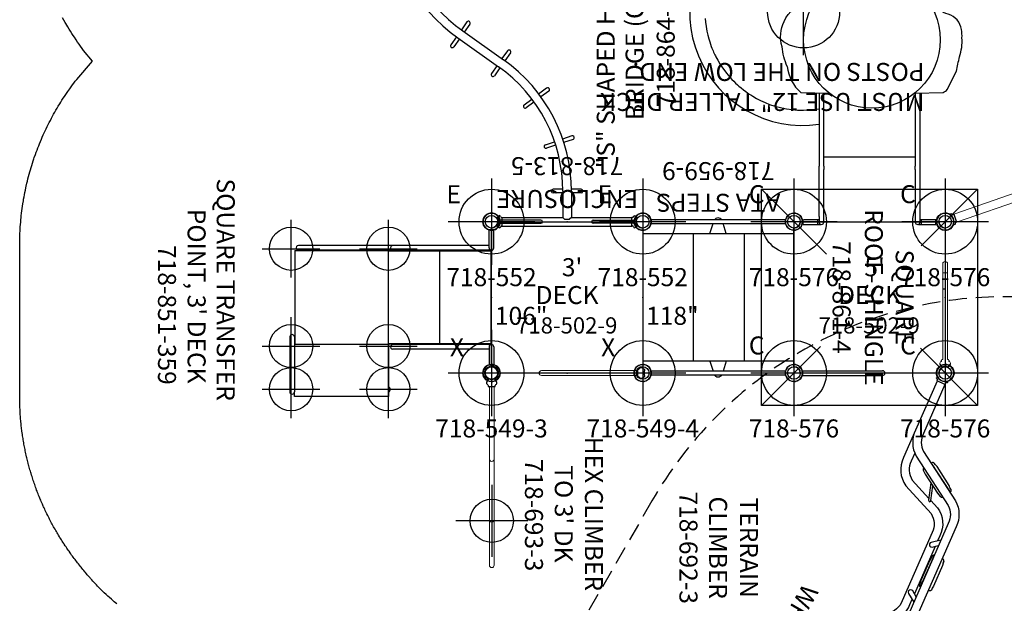
# Model space of a CAD drawing. Extents: x 4505 to 4968, y -4702 to -4127.
# Drawn here: x 4519 to 4792, y -4451 to -4289 of the extents above; entities that cross this region are included whole.
import ezdxf
from ezdxf.enums import TextEntityAlignment as Align

# ---------------------------------------------------------------- set-up
doc = ezdxf.new("R2010")
doc.units = 0
doc.header["$MEASUREMENT"] = 0
doc.linetypes.add('CENTER', pattern=[0.6, 0.375, -0.075, 0.075, -0.075])
doc.linetypes.add('DASHED', pattern=[0.75, 0.5, -0.25])
doc.layers.get('0').update_dxf_attribs({"color": 5, "linetype": 'CONTINUOUS'})
for name, color, linetype in [('2DPOST', 7, 'CONTINUOUS'), ('9_FT_OVERLAP', 1, 'DASHED'), ('FT', 1, 'CONTINUOUS'), ('NODE', 7, 'CONTINUOUS'), ('PARTNO', 7, 'CONTINUOUS'), ('PHASE-1', 6, 'CONTINUOUS'), ('SPECIAL_NOTE', 6, 'CONTINUOUS'), ('TXT', 7, 'CENTER')]:
    doc.layers.add(name, color=color, linetype=linetype)
doc.styles.add('ROMANS', font='ROMANS.SHX', dxfattribs={"height": 5})
doc.styles.add('SIMPLEX', font='simplex.shx')

# ---------------------------------------------------------------- blocks, each defined once
blk = doc.blocks.new('PARTNO')
at = {"layer": 'TXT', "style": 'SIMPLEX'}
blk.add_attdef('PARTNO', text='', height=5, dxfattribs=at).set_placement((0, 0), align=Align.CENTER)
blk = doc.blocks.new('28502900')
for p, q in [((0, -19.25), (0, 19.25)), ((1.75, 21), (40.25, 21)), ((42, 19.25), (42, -19.25)), ((40.25, -21), (1.75, -21))]:
    blk.add_line(p, q)
for centre, start, end in [((0, 21), 270, 0), ((42, 21), 180, 270), ((0, -21), 0, 90), ((42, -21), 90, 180)]:
    blk.add_arc(centre, 1.75, start, end)
at = {"layer": 'NODE'}
for p in [(0, 21), (21, 21), (42, 21), (0, 0), (42, 0), (0, -21), (21, -21), (42, -21)]:
    blk.add_point(p, dxfattribs=at)
at = {"layer": 'PARTNO'}
ref = blk.add_blockref('PARTNO', (20.91, -10.03), dxfattribs=dict(at, xscale=0.9, yscale=0.9, zscale=0.9))
ref.add_attrib('PARTNO', '718-502-9', dxfattribs={"height": 4.5, "style": 'SIMPLEX'}).set_placement((20.91, -10.03), align=Align.CENTER)
at = {"layer": 'TXT', "style": 'SIMPLEX'}
blk.add_text('DECK', height=5, dxfattribs=at).set_placement((21, 0), align=Align.MIDDLE)
at = {"layer": 'TXT', "style": 'SIMPLEX', "flags": 8}
blk.add_attdef('HT', text='', height=5, dxfattribs=at).set_placement((22.4, 7.71), align=Align.MIDDLE)
blk = doc.blocks.new('28692300')
for p, q in [((25, 17.14), (33.1, 22.34)), ((33.1, 22.34), (33.12, 22.3)), ((53.46, 20.29), (59.18, 17.79)), ((25, 17.14), (25.05, 17.08)), ((48.12, 18.26), (61.33, 12.48)), ((95.32, 18.71), (95.32, -3.6)), ((96.64, 18.71), (96.64, -3.6)), ((58.45, 14.55), (58.44, 14.54)), ((58.45, 14.55), (58.44, 14.54)), ((-0.64, -18.71), (-0.64, 3.6)), ((0.68, -18.71), (0.68, 3.6)), ((72.51, -1.44), (68.57, 1.82)), ((92.83, -20.91), (79.18, -14.94))]:
    blk.add_line(p, q)
for points in [[(3.17, 20.91), (16.82, 14.94, 0.23178), (21.75, 14.94), (35.51, 23.85, -0.249231), (42.68, 24.04), (69.27, 12.4, -0.249231), (73.99, 7.01), (76.79, -9.14, 0.23178), (80.13, -12.76), (93.78, -18.73)], [(2.39, 21.57), (2.7, 21.65, -0.051414), (2.78, 21.08), (3.15, 20.92), (2.2, 18.74), (1.83, 18.9, -0.053321), (1.34, 18.57), (1.18, 18.85, -2.964408), (2.39, 21.57)], [(2.22, 18.73), (15.87, 12.76, 0.243912), (23.04, 12.95), (36.8, 21.85, -0.247187), (41.73, 21.86), (68.31, 10.23, -0.247187), (71.65, 6.61), (74.45, -9.54, 0.243912), (79.18, -14.94), (71.56, -11.6)], [(33.1, 22.34), (32.97, 22.51, 0.225147), (32.67, 22.68, 0.051403), (32.37, 22.66), (31.85, 22.33), (31.24, 22.1), (25.99, 18.73), (25.53, 18.28), (25.01, 17.94, 0.051403), (24.87, 17.67, 0.22518), (24.9, 17.33), (25, 17.14)], [(26.34, 15.08), (26.35, 15.07, 0.225026), (26.64, 14.91, 0.051403), (26.95, 14.92), (28.07, 15.48), (33.33, 18.85), (34.31, 19.64, 0.051403), (34.45, 19.92, 0.224708), (34.42, 20.25), (34.4, 20.3)], [(35.42, 17.04), (37.42, 18.85, -0.284363), (45.23, 19.52), (46.63, 18.91)], [(46.44, 19.8), (47.02, 17.11, 1.000106), (48.31, 17.39), (47.93, 19.15)], [(52.83, 20.42), (52.26, 20.67, 0.051403), (51.96, 20.63, 0.225344), (51.69, 20.43), (51.55, 20.15)], [(15.87, 12.76), (23.49, 9.43, 0.284363), (31.29, 10.11), (39.02, 17.08, -0.271175), (44.28, 17.35), (63.27, 9.04, -0.271175), (66.64, 5), (66.76, -5.41, 0.284363), (71.56, -11.6)], [(22.29, 12.55), (24.44, 11.6, 0.270458), (29.7, 11.87), (34.81, 16.48)], [(30.53, 17.06), (35.34, 16.41, 1.099069), (35.43, 17.04), (31.34, 17.58)], [(50.64, 17.63, -0.225344), (50.61, 17.97), (51.57, 17.55), (51.58, 17.55), (51.57, 17.55), (50.61, 17.97), (50.62, 17.97), (50.61, 17.97, 0.225344), (50.64, 17.63, 0.051403), (50.82, 17.38), (51.39, 17.13)], [(59.7, 17.41), (60.27, 17.17, -0.051403), (60.45, 16.92, -0.225344), (60.48, 16.58), (60.37, 16.3)], [(60.45, 16.92, -0.225344), (60.48, 16.58), (60.4, 16.38)], [(58.26, 14.13), (58.83, 13.88, 0.051403), (59.14, 13.91, 0.225344), (59.4, 14.12), (59.41, 14.13)], [(62.11, 12.94), (60.51, 11.99, 1.000106), (61.17, 10.85), (63.6, 12.29)], [(69.05, 2.24), (69.02, 5.02, 0.284363), (64.22, 11.22), (62.82, 11.83)], [(73.72, -5.32, -0.220252), (73.41, -5.21, -0.051403), (73.21, -4.97), (73.11, -4.36), (72.88, -3.76), (71.89, 2.41), (71.92, 3.05), (71.82, 3.66, -0.051403), (71.93, 3.95, -0.142955), (72.08, 4.11)], [(74.64, 4.56), (74.85, 4.58, -0.225344), (75.17, 4.47, -0.051403), (75.37, 4.23), (75.46, 3.62), (75.7, 3.02), (76.69, -3.15), (76.66, -3.79), (76.76, -4.4, -0.051403), (76.65, -4.69, -0.225344), (76.38, -4.89), (76.17, -4.94)], [(72.36, -0.49), (68.97, 2.31, 1.099069), (68.57, 1.82)], [(74.66, -10.37), (72.51, -9.43, -0.270458), (69.14, -5.38), (69.06, 1.42)], [(93.6, -21.56), (93.28, -21.64, -0.051414), (93.2, -21.07), (92.83, -20.91), (93.78, -18.73), (94.16, -18.9, -0.053321), (94.64, -18.56), (94.8, -18.84)]]:
    blk.add_lwpolyline(points, format="xyb")
for points in [[(52.26, 20.67), (52.83, 20.42), (53.46, 20.29), (59.18, 17.79), (59.7, 17.41), (60.27, 17.17)], [(50.82, 17.38), (51.39, 17.13), (51.91, 16.76)], [(57.63, 14.25), (51.91, 16.76), (57.63, 14.25), (58.26, 14.13), (58.83, 13.88)], [(74.42, 4.52), (74.64, 4.56), (74.8, 3.51), (76, -3.89), (76.17, -4.94), (76.07, -4.95)]]:
    blk.add_lwpolyline(points)
for points in [[(51.57, 17.55), (58.44, 14.54)], [(59.4, 14.12), (58.44, 14.54)]]:
    blk.add_lwpolyline(points, close=True)
for centre, radius, start, end in [((0.02, 3.6), 0.658, 360, 180), ((95.98, -3.6), 0.658, 180, 0), ((95.98, -20.99), 2.45, 193.4349, 118.8706)]:
    blk.add_arc(centre, radius, start, end)
at = {"layer": 'NODE'}
for p in [(0, 0), (96, 0)]:
    blk.add_point(p, dxfattribs=at)
at = {"layer": 'PARTNO'}
ref = blk.add_blockref('PARTNO', (48.49, -52.79), dxfattribs=at)
ref.add_attrib('PARTNO', '718-692-3', dxfattribs={"height": 5, "style": 'SIMPLEX'}).set_placement((48.49, -52.79), align=Align.CENTER)
at = {"layer": 'TXT', "style": 'SIMPLEX'}
for s, p in [('TERRAIN', (48.49, -34.13)), ('CLIMBER', (48.49, -42.7))]:
    blk.add_text(s, height=5, dxfattribs=at).set_placement(p, align=Align.MIDDLE)
blk = doc.blocks.new('28692250')
at = {"color": 0, "linetype": 'Continuous', "lineweight": 0}
for p, q in [((3.17, 20.84), (51.67, 37.68)), ((56.8, 36.04), (82.81, -34.28)), ((54.46, 27.87), (52, 34.53)), ((54.68, 32.78), (53.78, 35.19)), ((54.46, 32.91), (59.03, 30.01)), ((53.8, 31.96), (59.69, 28.21)), ((44.19, 8.34), (36.55, 28.98)), ((44.64, 13.96), (38.78, 29.8)), ((55.67, 24.61), (39.31, 28.36)), ((55.93, 23.91), (39.57, 27.65)), ((54.47, 27.86), (73.05, -22.36)), ((55.74, 30), (56.63, 27.59)), ((60.04, 27.26), (55.74, 30)), ((55.97, 29.85), (56.77, 27.69)), ((73.88, -19.05), (56.63, 27.59)), ((56.77, 27.69), (74.02, -18.95)), ((46.41, 9.17), (44.64, 13.96)), ((64.21, 1.53), (44.64, 13.96)), ((64.57, 0.55), (45, 12.98)), ((-0.66, 9.3), (-0.66, 6.8)), ((0.66, 6.8), (0.66, 9.3)), ((-0.66, 6.8), (0.66, 6.8)), ((-0.66, -17.26), (-0.66, 6.8)), ((0.66, 6.8), (0.66, -15.92)), ((0.66, -17.26), (0.66, 6.8)), ((34.77, 3.92), (44.5, 6.97)), ((35.48, 1.65), (41.3, 3.48)), ((41.3, 3.48), (45.48, 4.79)), ((41.3, 3.48), (63.01, -27.03)), ((42.62, 3.89), (64.34, -26.63)), ((71.67, -24.42), (45.12, 4.67)), ((49.78, 0.5), (45.76, 4.9)), ((72.34, -24.22), (45.76, 4.9)), ((-0.94, -17.26), (-0.98, -17.54)), ((-0.66, -17.26), (-0.94, -17.26)), ((0.94, -17.26), (0.66, -17.26)), ((0.94, -17.26), (0.98, -17.54)), ((73.88, -19.05), (78.19, -21.79)), ((74.02, -18.95), (78.1, -21.55)), ((79.16, -24.41), (73.21, -20.63)), ((78.64, -23), (73.98, -20.05)), ((74.81, -21.65), (74.83, -21.7)), ((78.01, -21.49), (77.53, -20.19)), ((58.18, -28.49), (72.34, -24.22)), ((72.27, -24.24), (73.35, -23.91)), ((62.56, -29.16), (73.45, -25.87)), ((74.14, -27.27), (64.19, -30.27)), ((73.45, -25.87), (73.13, -25.97)), ((73.4, -25.8), (73.55, -25.76)), ((73.4, -25.8), (80.65, -36.83)), ((79.35, -35.2), (74.14, -27.27)), ((74.67, -25.33), (81.73, -36.07)), ((58.18, -28.49), (57.82, -28.6)), ((58.73, -30.31), (61.97, -29.33)), ((61.93, -29.26), (69.17, -40.29)), ((58.37, -30.42), (58.73, -30.31)), ((64.19, -30.27), (69.43, -38.25)), ((64.36, -30.22), (69.57, -38.15)), ((69.43, -38.25), (79.11, -35.32)), ((69.57, -38.15), (79.35, -35.2)), ((80.45, -36.53), (69.66, -39.73)), ((80.13, -36.62), (80.45, -36.53)), ((83.12, -35.65), (81.59, -36.12)), ((68.95, -39.94), (66.51, -40.67)), ((69.47, -39.21), (69.53, -39.31))]:
    blk.add_line(p, q, dxfattribs=at)
for p, q in [((55.34, 30.97), (74.29, -20.24)), ((0, 2.3), (-0.76, 2.3)), ((-1.44, -18.51), (-0.83, -19.38)), ((0.84, -19.38), (1.44, -18.52)), ((73.88, -19.05), (74.02, -18.95)), ((74.81, -21.65), (74.83, -21.7)), ((62.56, -29.16), (61.93, -29.26)), ((69.53, -39.31), (62.83, -29.07))]:
    blk.add_line(p, q)
for points in [[(2.39, 23.09), (50.89, 39.92, -0.410534), (59.02, 36.86), (85.04, -33.45, -0.098961), (85.49, -35.93, -0.322965), (84.09, -37.84), (67.56, -42.83), (67.19, -42.94, -1), (66.51, -40.67)], [(43.23, 34.74), (43.23, 34.74, -0.225344), (43.17, 34.41, -0.051403), (42.97, 34.17), (41.84, 33.64), (35.55, 31.45), (28.08, 28.86), (26.87, 28.58, -0.051403), (26.57, 28.64, -0.225344), (26.32, 28.87), (26.31, 28.88)]]:
    blk.add_lwpolyline(points, format="xyb", dxfattribs=at)
blk.add_lwpolyline([(42.43, 37.07), (41.58, 36.78), (34.12, 34.19), (26.65, 31.6), (25.5, 31.2)], dxfattribs=at)
for points in [[(25.7, 31.98), (25.69, 31.97), (26.82, 32.51), (40.58, 37.28), (41.8, 37.56, -0.051403), (42.1, 37.5, -0.225344), (42.35, 37.28), (42.43, 37.07), (42.46, 36.99)], [(25.69, 31.97, 0.051403), (25.49, 31.74, 0.225344), (25.44, 31.41), (25.5, 31.2), (25.53, 31.12)]]:
    blk.add_lwpolyline(points, format="xyb")
blk.add_lwpolyline([(2, 22.95), (2.39, 23.09), (3.17, 20.84), (2.78, 20.71, -0.053321), (2.66, 20.13), (2.33, 20.23, -0.71659), (-2.32, 20.2, -0.719471), (1.37, 23.04), (1.57, 23.32, -0.051414)], format="xyb", close=True)
for centre, radius, start, end in [((48.84, 33.11), 3.46, 24.1056, 96.8922), ((53.37, 34.17), 3.9, 28.6393, 115.9209), ((49.28, 33.51), 4.8, 20.449, 60.1899), ((54.72, 32.02), 0.928, 106.4124, 184.068), ((33.65, 27.77), 3.14, 22.5676, 84.395), ((33.97, 28.02), 5.13, 20.3522, 51.2616), ((41.13, 6.95), 3.36, 357.5729, 24.5202), ((41, 6.9), 5.87, 357.9623, 22.7555), ((44.77, 6.76), 2.1, 289.8507, 358.529), ((-1.35, -17.48), 0.376, 301.6165, 352.0338), ((1.35, -17.48), 0.376, 187.9662, 238.3835), ((0, -21), 1.82, 62.7101, 117.1612), ((73.65, -20.42), 0.494, 47.9257, 205.9385), ((69.39, -23.91), 5.87, 359.4901, 22.6045), ((69.8, -23.82), 3.56, 355.4384, 24.1422), ((73.48, -23.97), 1.78, 272.2879, 1.3096), ((79.56, -35.73), 3.56, 355.4384, 24.1422), ((83.63, -39.8), 4.21, 118.9742, 135.0965), ((69.05, -39.69), 0.613, 281.5527, 38.1407)]:
    blk.add_arc(centre, radius, start, end)
for centre, radius, start, end in [((0, 9.3), 0.658, 0, 180), ((35.12, 2.79), 1.19, 107.3886, 287.3886), ((-0.81, -18.36), 0.65, 121.5854, 191.7805), ((-0.81, -18.36), 0.65, 191.7805, 193.6163), ((0.81, -18.35), 0.646, 345.5792, 58.5284), ((58.1, -29.51), 0.951, 106.7965, 286.7965)]:
    blk.add_arc(centre, radius, start, end, dxfattribs=at)
at = {"layer": 'FT'}
for p, q in [((35.12, 10.39), (35.12, -4.82)), ((27.52, 2.79), (42.73, 2.79)), ((58.1, -21.9), (58.1, -37.11)), ((50.5, -29.51), (65.7, -29.51)), ((66.85, -34.2), (66.85, -49.41)), ((59.25, -41.81), (74.45, -41.81))]:
    blk.add_line(p, q, dxfattribs=at)
for centre in [(35.12, 2.79), (58.1, -29.51), (66.85, -41.81)]:
    blk.add_circle(centre, 6, dxfattribs=at)
at = {"layer": 'NODE'}
blk.add_point((0, 0), dxfattribs=at)
at = {"layer": 'PARTNO'}
ref = blk.add_blockref('PARTNO', (107.65, -1.75), dxfattribs=dict(at, rotation=90))
ref.add_attrib('PARTNO', '718-692-25', dxfattribs={"height": 5, "rotation": 90, "style": 'ROMANS'}).set_placement((107.65, -1.75), align=Align.CENTER)
at = {"layer": 'TXT', "style": 'ROMANS'}
blk.add_text('UPSTOP CLIMBER', height=5, rotation=90, dxfattribs=at).set_placement((99.1, -1.63), align=Align.CENTER)
blk = doc.blocks.new('2895990H')
for p, q in [((39.68, 21.5), (2.32, 21.5)), ((2.32, 20.5), (39.68, 20.5)), ((18.78, 17.74), (19.65, 20.5)), ((23.34, 17.74), (22.47, 20.5)), ((0, -17.74), (0, 17.74)), ((0, 17.74), (42, 17.74)), ((13.87, -17.74), (13.87, 17.74)), ((27.96, -17.74), (27.96, 17.74)), ((42, -17.74), (42, 17.74)), ((42, -17.74), (0, -17.74)), ((18.78, -17.74), (19.65, -20.5)), ((23.34, -17.74), (22.47, -20.5)), ((39.68, -20.5), (2.32, -20.5)), ((2.32, -21.5), (39.68, -21.5))]:
    blk.add_line(p, q)
for centre, start, end in [((21.06, 20.82), 32.8705, 147.1295), ((21.06, -20.82), 212.9558, 327.0442)]:
    blk.add_arc(centre, 1.25, start, end)
at = {"layer": 'NODE'}
for p in [(0, 0), (42, 0)]:
    blk.add_point(p, dxfattribs=at)
at = {"layer": 'PARTNO'}
ref = blk.add_blockref('PARTNO', (21, -37.55), dxfattribs=at)
ref.add_attrib('PARTNO', '718-959-9', dxfattribs={"height": 5, "style": 'SIMPLEX'}).set_placement((21, -37.55), align=Align.CENTER)
at = {"layer": 'SPECIAL_NOTE', "insert": (-36.23, -51.75), "char_height": 5, "width": 163.6278, "attachment_point": 1, "style": 'SIMPLEX'}
blk.add_mtext('MUST USE 12" TALLER DECK\\PPOSTS ON THE LOW END.', dxfattribs=at)
at = {"layer": 'TXT', "style": 'SIMPLEX'}
blk.add_text('ATA STEPS', height=5, dxfattribs=at).set_placement((21, -26.9), align=Align.MIDDLE)
blk = doc.blocks.new('2874959U')
for p, q in [((-0.77, 18.4), (-0.77, 14.47)), ((-0.77, 18.4), (0.55, 18.4)), ((0.55, 14.47), (0.55, 18.39)), ((35.89, 19.1), (35.73, 11.26)), ((0.55, 14.47), (-0.77, 14.47)), ((-0.73, 14.47), (-0.73, 13.57)), ((1.48, 14.02), (-0.11, 14.02)), ((0.52, 14.02), (0.52, 14.47)), ((1.48, 14.02), (15.44, 14.02)), ((35.79, 14.02), (15.44, 14.02)), ((-0.11, 12.71), (1.48, 12.71)), ((0, 12.71), (0, -12.71)), ((1.48, 12.71), (14.53, 12.71)), ((15.44, 12.71), (14.53, 12.71)), ((15.44, 12.71), (35.76, 12.71)), ((18.06, 12.71), (18.06, -12.71)), ((-0.73, -13.57), (-0.73, -14.47)), ((1.48, -12.71), (-0.11, -12.71)), ((14.53, -12.71), (1.48, -12.71)), ((14.53, -12.71), (15.44, -12.71)), ((35.73, -12.71), (15.44, -12.71)), ((-0.77, -14.47), (-0.77, -18.38)), ((-0.77, -14.47), (0.55, -14.47)), ((-0.11, -14.02), (1.48, -14.02)), ((0.52, -14.47), (0.52, -14.02)), ((0.55, -18.37), (0.55, -14.47)), ((1.48, -14.02), (14.53, -14.02)), ((14.53, -14.02), (15.44, -14.02)), ((15.44, -14.02), (35.76, -14.02)), ((-0.77, -18.38), (0.55, -18.37))]:
    blk.add_line(p, q)
at = {"flags": 128}
blk.add_lwpolyline([(56.44, 45.61), (55.39, 45.53), (54.21, 45.38), (52.9, 45.15), (51.78, 44.91), (50.81, 44.65), (49.96, 44.4), (49.25, 44.16), (48.66, 43.95), (48.19, 43.77), (47.81, 43.61), (47.44, 43.46), (47.08, 43.3), (46.72, 43.13), (46.37, 42.97), (46.04, 42.8), (45.74, 42.66), (44.86, 42.18), (43.82, 41.56), (43.02, 41.04), (42.37, 40.58), (41.85, 40.2), (41.25, 39.73), (40.65, 39.23), (40.06, 38.72), (39.51, 38.21), (39, 37.71), (38.48, 37.19), (38.05, 36.72), (37.66, 36.28), (37.17, 35.7), (36.6, 34.99), (36.16, 34.39), (35.78, 33.86), (35.45, 33.39), (35.19, 32.97), (34.83, 32.41), (34.23, 31.36), (33.7, 30.33), (33.1, 29.02), (32.59, 27.75), (32.11, 26.32), (31.6, 24.37), (31.36, 23.11), (31.13, 21.53), (31, 20), (30.96, 18.37), (31.02, 16.64), (31.15, 15.17), (31.32, 14.02)], dxfattribs=at)
for points in [[(43.08, 22.88, -0.07386), (48.59, 24.31, -0.180547), (55.62, 23.75, -0.265646), (60.61, 16.91, 0.301584), (61.27, 14.94)], [(35.73, -12.58), (35.89, -20.43, 0.179643), (36.72, -21.55), (41.8, -24.12, 0.008193), (45.77, -24.94, 0.109881), (51.03, -25.66, 0.072372), (53.36, -25.49, 0.305318), (57.59, -21.84, -0.362444), (61.59, -18.53)]]:
    blk.add_lwpolyline(points, format="xyb")
blk.add_circle((50.48, -0.66), 18.97)
for centre, radius, start, end in [((58.11, 18.56), 31.39, 36.8952, 188.3219), ((44.34, 11.75), 11.19, 96.4453, 139.0202), ((-0.11, 13.36), 0.658, 90, 270), ((-0.11, -13.36), 0.658, 90, 270)]:
    blk.add_arc(centre, radius, start, end)
at = {"layer": 'FT'}
for p, q in [((46.26, 18.31), (70.26, 18.31)), ((48.15, 18.31), (72.15, 18.31))]:
    blk.add_line(p, q, dxfattribs=at)
blk.add_circle((58.26, 18.31), 10, dxfattribs=at)
at = {"layer": 'NODE'}
blk.add_point((0, 0), dxfattribs=at)
blk = doc.blocks.new('27454400')
at = {"layer": '9_FT_OVERLAP', "ltscale": 10}
blk.add_lwpolyline([(23.65205, 149.77701), (-23.65205, 149.77701, 0.338245615), (-132.14869, 67.43627, -0.044855073), (-134.60173, 60.89795, 0.55363533), (-32.65201, -100.74945), (32.65201, -100.74945, 0.554894746), (134.41254, 61.28911, -0.024266612), (132.92562, 64.76803, -0.013224442), (132.33711, 66.74495, 0.34002602)], format="xyb", close=True, dxfattribs=at)
at = {"layer": 'SPECIAL_NOTE', "style": 'SIMPLEX'}
blk.add_text('WHEN NEXT TO DECK', height=5, dxfattribs=at).set_placement((-0.04994, -51.10755), align=Align.MIDDLE)
blk = doc.blocks.new('28549400')
at = {"layer": '2DPOST'}
for radius in [2.38, 1.75]:
    blk.add_circle((0, 0), radius, dxfattribs=at)
at = {"layer": 'FT'}
for p, q in [((0, 12), (0, -12)), ((12, 0), (-12, 0))]:
    blk.add_line(p, q, dxfattribs=at)
blk.add_circle((0, 0), 9, dxfattribs=at)
at = {"layer": 'NODE'}
blk.add_point((0, 0), dxfattribs=at)
ref = blk.add_blockref('PARTNO', (0, -17.89), dxfattribs=at)
ref.add_attrib('PARTNO', '718-549-4', dxfattribs={"color": 0, "height": 5, "style": 'SIMPLEX'}).set_placement((0, -17.89), align=Align.CENTER)
at = {"layer": 'FT', "style": 'SIMPLEX'}
blk.add_text('118"', height=5, dxfattribs=at).set_placement((8.25, 15.23), align=Align.MIDDLE)
blk.add_text('X', height=5, dxfattribs=at).set_placement((-11.55, 4.64))
blk = doc.blocks.new('28549300')
at = {"layer": '2DPOST'}
for radius in [2.38, 1.75]:
    blk.add_circle((0, 0), radius, dxfattribs=at)
at = {"layer": 'FT'}
for p, q in [((0, 12), (0, -12)), ((12, 0), (-12, 0))]:
    blk.add_line(p, q, dxfattribs=at)
blk.add_circle((0, 0), 9, dxfattribs=at)
at = {"layer": 'NODE'}
blk.add_point((0, 0), dxfattribs=at)
ref = blk.add_blockref('PARTNO', (0, -17.89), dxfattribs=at)
ref.add_attrib('PARTNO', '718-549-3', dxfattribs={"color": 0, "height": 5, "style": 'SIMPLEX'}).set_placement((0, -17.89), align=Align.CENTER)
at = {"layer": 'FT', "style": 'SIMPLEX'}
blk.add_text('106"', height=5, dxfattribs=at).set_placement((8.25, 15.23), align=Align.MIDDLE)
blk.add_text('X', height=5, dxfattribs=at).set_placement((-11.55, 4.64))
blk = doc.blocks.new('28851359L')
for p, q in [((28.53, 27.5), (28.53, 13.12)), ((28.53, 27.5), (54.71, 27.5)), ((54.71, 27.5), (54.71, 26.21)), ((28.33, 25.99), (28.3, 25.95)), ((28.3, 25.05), (28.34, 25.01)), ((28.31, 25.96), (28.53, 26.21)), ((28.41, 26.08), (28.34, 26)), ((28.34, 25.01), (28.53, 24.8)), ((28.53, 26.22), (28.41, 26.08)), ((54.71, 10.99), (54.71, 26.21)), ((56.02, 10.99), (56.02, 26.21)), ((0.66, 18.72), (-0.66, 18.73)), ((-0.66, 13.75), (-0.66, 18.72)), ((0.66, 13.75), (0.66, 18.72)), ((0.66, 14.41), (27.37, 14.41)), ((0, 13.09), (0, -13.09)), ((0, 13.09), (27.37, 13.09)), ((0, 13), (28.62, 13)), ((0, 12), (0.12, 12)), ((0.12, 13), (0.12, -13)), ((28.62, 12.82), (0.12, 12.82)), ((14.37, 12.82), (14.37, -12.82)), ((28.53, 13.12), (54.71, 13.12)), ((28.62, 13.12), (28.62, -13)), ((28.62, 13), (28.62, 12.82)), ((28.62, 12.87), (28.62, 12.87)), ((54.62, -13), (54.62, 13.12)), ((28.62, -13), (0, -13)), ((0, -13.09), (27.37, -13.09)), ((0.12, -12.82), (28.62, -12.82)), ((27.37, -13.09), (53.62, -13.09)), ((28.62, -12.82), (28.62, -13)), ((54.62, -13), (28.62, -13)), ((-0.66, -13.75), (-0.66, -18.72)), ((0.66, -13.75), (0.66, -18.72)), ((0.66, -14.41), (27.37, -14.41)), ((27.37, -14.41), (53.62, -14.41)), ((-0.66, -18.72), (0.66, -18.72))]:
    blk.add_line(p, q)
for points in [[(28.34, 25.01), (28.41, 24.93), (28.53, 24.78), (28.53, 24.78)], [(54.71, 10.99), (54.72, 10.88), (54.79, 10.66), (54.94, 10.49), (55.14, 10.37), (55.36, 10.33)], [(55.36, 10.33), (55.59, 10.37), (55.79, 10.49), (55.93, 10.66), (56.01, 10.88), (56.02, 10.99)]]:
    blk.add_lwpolyline(points)
for centre, start, end in [((28.78, 25.5), 136.4322, 223.5678), ((55.36, 26.21), 0, 180), ((0, 13.75), 180, 0), ((27.37, 13.75), 268.5798, 91.4202), ((0, -13.75), 0, 180), ((27.37, -13.75), 268.5798, 91.4202), ((53.62, -13.75), 268.5798, 91.4202)]:
    blk.add_arc(centre, 0.657, start, end)
at = {"layer": 'FT'}
for p, q in [((28.64, 33.5), (28.64, 17.5)), ((55.64, 33.5), (55.64, 17.5)), ((36.64, 25.5), (20.64, 25.5)), ((63.64, 25.5), (47.64, 25.5)), ((28.64, 21.5), (28.64, 5.5)), ((55.64, 21.5), (55.64, 5.5)), ((36.64, 13.5), (20.64, 13.5)), ((63.64, 13.5), (47.64, 13.5)), ((28.64, -5.5), (28.64, -21.5)), ((55.64, -5.5), (55.64, -21.5)), ((36.64, -13.5), (20.64, -13.5)), ((63.64, -13.5), (47.64, -13.5))]:
    blk.add_line(p, q, dxfattribs=at)
for centre in [(28.64, 25.5), (55.64, 25.5), (28.64, 13.5), (55.64, 13.5), (28.64, -13.5), (55.64, -13.5)]:
    blk.add_circle(centre, 6, dxfattribs=at)
at = {"layer": 'NODE'}
blk.add_point((0, 0), dxfattribs=at)
at = {"layer": 'PARTNO'}
ref = blk.add_blockref('PARTNO', (92.61, 4.86), dxfattribs=dict(at, rotation=90))
ref.add_attrib('PARTNO', '718-851-359', dxfattribs={"height": 5, "rotation": 90, "style": 'SIMPLEX'}).set_placement((92.61, 4.86), align=Align.CENTER)
at = {"layer": 'TXT', "style": 'ROMANS'}
for s, p in [('SQUARE TRANSFER', (76.29, -33)), ("POINT, 3' DECK", (84.39, -24.58))]:
    blk.add_text(s, height=5, rotation=90, dxfattribs=at).set_placement(p)
blk = doc.blocks.new('288645SL')
for p, q in [((94.29, 87.67), (94.9, 88.46)), ((94.43, 87.57), (94.29, 87.67)), ((94.46, 87.55), (94.43, 87.57)), ((94.43, 87.57), (94.43, 87.57)), ((97.1, 88.46), (97.71, 87.67)), ((94.62, 87.45), (94.59, 87.47)), ((94.81, 87.12), (94.81, 87.02)), ((94.81, 87), (97.19, 87)), ((94.81, 87), (94.81, 70.19)), ((97.19, 87.12), (97.19, 87.02)), ((97.19, 87), (97.19, 51)), ((87, 72.88), (87, 70.16)), ((88, 72.88), (88, 70.19)), ((73.06, 67.73), (72.2, 70.35)), ((74.02, 68.02), (73.15, 70.67)), ((94.81, 70.19), (87.5, 70.19)), ((94.81, 70.19), (95.31, 69.69)), ((95.31, 68.31), (95.31, 69.69)), ((74.76, 65.77), (75.58, 63.29)), ((87, 67.78), (87, 65.11)), ((94.81, 67.81), (87.5, 67.81)), ((88, 67.81), (88, 65.11)), ((95.31, 68.31), (94.81, 67.81)), ((94.81, 67.81), (94.81, 51)), ((60.58, 61.08), (58.93, 63.31)), ((61.37, 61.69), (59.73, 63.91)), ((74.63, 62.97), (73.8, 65.48)), ((63.55, 57.06), (61.99, 59.17)), ((64.35, 57.66), (62.78, 59.78)), ((50.73, 50.91), (48.53, 52.48)), ((51.34, 51.71), (49.11, 53.29)), ((51.02, 51.32), (43.04, 40.05)), ((52.96, 49.95), (44.98, 38.68)), ((54.87, 47.99), (52.67, 49.54)), ((55.45, 48.8), (53.27, 50.34)), ((94.29, 50.33), (94.9, 49.54)), ((94.81, 51), (97.19, 51)), ((94.81, 50.88), (94.81, 50.98)), ((97.1, 49.54), (97.71, 50.33)), ((97.19, 50.88), (97.19, 50.98)), ((97.38, 50.55), (97.41, 50.53)), ((97.54, 50.45), (97.57, 50.43)), ((97.57, 50.43), (97.57, 50.43)), ((97.57, 50.43), (97.71, 50.33)), ((42.73, 39.66), (40.54, 41.2)), ((43.33, 40.46), (41.12, 42.02)), ((-1.1, 40.46), (-1.71, 39.67)), ((-1.57, 39.57), (-1.71, 39.67)), ((-1.54, 39.55), (-1.57, 39.57)), ((-1.57, 39.57), (-1.57, 39.57)), ((-1.38, 39.45), (-1.41, 39.47)), ((-1.19, 39.12), (-1.19, 39.02)), ((-1.19, 39), (-1.19, 3)), ((-1.19, 39), (1.19, 39)), ((1.71, 39.67), (1.1, 40.46)), ((1.19, 39.12), (1.19, 39.02)), ((1.19, 39), (1.19, 22.19)), ((46.89, 36.71), (44.66, 38.29)), ((47.46, 37.53), (45.27, 39.09)), ((32.45, 32.94), (34.01, 30.83)), ((33.22, 30.22), (31.64, 32.35)), ((36.26, 26.1), (34.63, 28.31)), ((37.07, 26.69), (35.42, 28.92)), ((8, 22.19), (8, 24.89)), ((9, 22.22), (9, 24.89)), ((21.24, 24.23), (20.42, 26.72)), ((21.37, 27.04), (22.2, 24.52)), ((0.69, 21.69), (1.19, 22.19)), ((8.5, 22.19), (1.19, 22.19)), ((22.85, 19.34), (21.98, 21.98)), ((23.8, 19.66), (22.94, 22.27)), ((0.69, 21.69), (0.69, 20.31)), ((1.19, 19.81), (0.69, 20.31)), ((1.19, 19.81), (1.19, 3)), ((8.5, 19.81), (1.19, 19.81)), ((8, 17.12), (8, 19.81)), ((9, 17.12), (9, 19.84)), ((-1.19, 3), (1.19, 3)), ((-1.19, 2.88), (-1.19, 2.98)), ((1.19, 2.88), (1.19, 2.98)), ((-1.71, 2.33), (-1.1, 1.54)), ((1.71, 2.33), (1.1, 1.54)), ((1.38, 2.55), (1.41, 2.53)), ((1.54, 2.45), (1.57, 2.43)), ((1.57, 2.43), (1.71, 2.33)), ((1.57, 2.43), (1.57, 2.43))]:
    blk.add_line(p, q)
for points in [[(94.59, 87.47), (94.58, 87.48), (94.57, 87.48), (94.55, 87.49), (94.53, 87.51), (94.51, 87.52), (94.49, 87.53), (94.47, 87.54), (94.46, 87.55)], [(97.41, 50.53), (97.42, 50.52), (97.43, 50.52), (97.45, 50.51), (97.47, 50.49), (97.49, 50.48), (97.51, 50.47), (97.53, 50.46), (97.54, 50.45)], [(-1.41, 39.47), (-1.42, 39.48), (-1.43, 39.48), (-1.45, 39.49), (-1.47, 39.51), (-1.49, 39.52), (-1.51, 39.53), (-1.53, 39.54), (-1.54, 39.55)], [(1.41, 2.53), (1.42, 2.52), (1.43, 2.52), (1.45, 2.51), (1.47, 2.49), (1.49, 2.48), (1.51, 2.47), (1.53, 2.46), (1.54, 2.45)]]:
    blk.add_lwpolyline(points)
for centre in [(96, 90), (96, 48), (0, 42), (0, 0)]:
    blk.add_circle(centre, 1.75)
for centre, radius, start, end in [((96, 90), 2.38, 306.0312, 233.9688), ((96, 89.9), 2.16, 232.5, 307.5), ((96, 89.9), 1.81, 232.5, 307.5), ((96, 89.9), 2.81, 299.3784, 307.5), ((94.44, 87.12), 0.375, 0, 60.6212), ((94.83, 87.02), 0.02, 180, 247.5003), ((97.17, 87.02), 0.02, 292.4997, 0), ((97.56, 87.12), 0.375, 119.3788, 180), ((87.5, 72.89), 0.5, 0, 180), ((87.5, 25.49), 44.7, 90, 144.6935), ((72.67, 70.51), 0.5, 18.231, 198.231), ((87.5, 25.49), 42.32, 90, 144.6935), ((59.33, 63.61), 0.5, 36.462, 216.462), ((75.1, 63.12), 0.5, 198.231, 18.231), ((87.5, 65.11), 0.5, 180, 0), ((63.95, 57.35), 0.5, 216.462, 36.462), ((48.82, 52.88), 0.5, 54.6935, 234.6935), ((96, 48), 2.38, 126.0312, 53.9688), ((96, 48.1), 2.81, 119.3784, 127.5), ((94.44, 50.88), 0.375, 299.3788, 0), ((96, 48.1), 2.16, 52.5, 127.5), ((94.83, 50.98), 0.02, 112.4997, 180), ((96, 48.1), 1.81, 52.5, 127.5), ((97.17, 50.98), 0.02, 0, 67.5003), ((97.56, 50.88), 0.375, 180, 240.6212), ((55.17, 48.39), 0.5, 234.6935, 54.6935), ((0, 42), 2.38, 306.0312, 233.9688), ((40.83, 41.61), 0.5, 54.6935, 234.6935), ((-1.56, 39.12), 0.375, 0, 60.6212), ((0, 41.9), 2.16, 232.5, 307.5), ((-1.17, 39.02), 0.02, 180, 247.5003), ((0, 41.9), 1.81, 232.5, 307.5), ((1.17, 39.02), 0.02, 292.4997, 0), ((1.56, 39.12), 0.375, 119.3788, 180), ((0, 41.9), 2.81, 299.3784, 307.5), ((8.5, 64.51), 42.32, 270, 324.6935), ((8.5, 64.51), 44.7, 270, 324.6935), ((47.18, 37.12), 0.5, 234.6935, 54.6935), ((32.05, 32.65), 0.5, 36.462, 216.462), ((20.9, 26.88), 0.5, 18.231, 198.231), ((8.5, 24.89), 0.5, 0, 180), ((36.67, 26.39), 0.5, 216.462, 36.462), ((23.33, 19.49), 0.5, 198.231, 18.231), ((8.5, 17.11), 0.5, 180, 0), ((-1.56, 2.88), 0.375, 299.3788, 0), ((-1.17, 2.98), 0.02, 112.4997, 180), ((1.17, 2.98), 0.02, 0, 67.5003), ((1.56, 2.88), 0.375, 180, 240.6212), ((0, 0), 2.38, 126.0312, 53.9688), ((0, 0.1), 2.81, 119.3784, 127.5), ((0, 0.1), 2.16, 52.5, 127.5), ((0, 0.1), 1.81, 52.5, 127.5)]:
    blk.add_arc(centre, radius, start, end)
at = {"layer": 'NODE'}
for p in [(96, 90), (96, 69), (96, 48), (0, 42), (0, 21), (0, 0)]:
    blk.add_point(p, dxfattribs=at)
at = {"layer": 'PARTNO'}
ref = blk.add_blockref('PARTNO', (51.25, -8.89), dxfattribs=at)
ref.add_attrib('PARTNO', '718-864-5SL', dxfattribs={"height": 5, "style": 'SIMPLEX'}).set_placement((51.25, -8.89), align=Align.CENTER)
at = {"layer": 'TXT', "style": 'SIMPLEX'}
for s, p in [('"S" SHAPED HANDRING', (52.07, 9.61)), ('BRIDGE (ONLY)', (52.07, 1.61))]:
    blk.add_text(s, height=5, dxfattribs=at).set_placement(p, align=Align.MIDDLE)
blk = doc.blocks.new('28552130')
at = {"layer": '2DPOST'}
for radius in [2.38, 1.75]:
    blk.add_circle((0, 0), radius, dxfattribs=at)
at = {"layer": 'FT'}
for p, q in [((0, 12), (0, -12)), ((12, 0), (-12, 0))]:
    blk.add_line(p, q, dxfattribs=at)
blk.add_circle((0, 0), 9, dxfattribs=at)
at = {"layer": 'NODE'}
blk.add_point((0, 0), dxfattribs=at)
ref = blk.add_blockref('PARTNO', (0, -17.89), dxfattribs=at)
ref.add_attrib('PARTNO', '718-552', dxfattribs={"color": 0, "height": 5, "style": 'SIMPLEX'}).set_placement((0, -17.89), align=Align.CENTER)
at = {"layer": 'FT'}
blk.add_text('E', height=5, dxfattribs=at).set_placement((-12.52, 5.15))
blk = doc.blocks.new('28813500')
for p, q in [((-0.43, 18.66), (-0.43, 7.25)), ((0.43, 7.25), (0.43, 18.66)), ((-0.43, -18.66), (-0.43, -7.25)), ((0.43, -7.25), (0.43, -18.66))]:
    blk.add_line(p, q)
for centre, start, end in [((0, 7.25), 180, 0), ((0, -7.25), 0, 180)]:
    blk.add_arc(centre, 0.433, start, end)
at = {"layer": 'NODE'}
blk.add_point((0, 0), dxfattribs=at)
at = {"layer": 'PARTNO'}
ref = blk.add_blockref('PARTNO', (17.93, 0), dxfattribs=dict(at, rotation=90))
ref.add_attrib('PARTNO', '718-813-5', dxfattribs={"color": 0, "height": 5, "rotation": 90, "style": 'SIMPLEX'}).set_placement((17.93, 0), align=Align.CENTER)
at = {"layer": 'TXT', "style": 'SIMPLEX'}
blk.add_text('ENCLOSURE', height=5, rotation=90, dxfattribs=at).set_placement((6.96, 0), align=Align.MIDDLE)
blk = doc.blocks.new('28861400')
for p, q in [((-9, 30), (51, 30)), ((-9, -30), (-9, 30)), ((-9, 30), (6.68, 14.32)), ((35.13, 14.13), (51, 30)), ((51, 30), (51, -30)), ((-9, -30), (9.01, -11.99)), ((34.6, -13.6), (51, -30)), ((51, -30), (-9, -30))]:
    blk.add_line(p, q)
at = {"layer": 'NODE'}
blk.add_point((0, 0), dxfattribs=at)
at = {"layer": 'PARTNO'}
ref = blk.add_blockref('PARTNO', (21, -10.26), dxfattribs=at)
ref.add_attrib('PARTNO', '718-861-4', dxfattribs={"height": 5, "style": 'SIMPLEX'}).set_placement((21, -10.26), align=Align.CENTER)
at = {"layer": 'TXT', "style": 'SIMPLEX'}
for s, p in [('SQUARE', (21, 9.11)), ('ROOF-SHINGLE', (21, 0.54))]:
    blk.add_text(s, height=5, dxfattribs=at).set_placement(p, align=Align.MIDDLE)
blk = doc.blocks.new('28576198')
at = {"layer": '2DPOST'}
for radius in [2.38, 1.75]:
    blk.add_circle((0, 0), radius, dxfattribs=at)
at = {"layer": 'FT'}
for p, q in [((0, 12), (0, -12)), ((12, 0), (-12, 0))]:
    blk.add_line(p, q, dxfattribs=at)
blk.add_circle((0, 0), 9, dxfattribs=at)
at = {"layer": 'NODE'}
blk.add_point((0, 0), dxfattribs=at)
ref = blk.add_blockref('PARTNO', (0, -17.89), dxfattribs=at)
ref.add_attrib('PARTNO', '718-576', dxfattribs={"color": 0, "height": 5, "style": 'SIMPLEX'}).set_placement((0, -17.89), align=Align.CENTER)
at = {"layer": 'FT'}
blk.add_text('C', height=5, dxfattribs=at).set_placement((-12.52, 5.15))
blk = doc.blocks.new('286933R0')
for points in [[(0.9, 21.61, 0.369871), (0.85, 21.63, -0.022166), (0.64, 21.54, -0.087216), (0.01, 21.43, -0.086837), (-0.61, 21.54, -0.031037), (-0.82, 21.63, 0.400658), (-0.87, 21.62), (-1.44, 20.75, 0.316235), (-1.15, 20.06, -0.223606), (-0.97, 19.79), (-0.94, 19.56, 0.452962), (-0.9, 19.52), (0.9, 19.51, 0.373864), (0.94, 19.54), (0.98, 19.78, -0.223606), (1.15, 20.05, 0.329505), (1.45, 20.76), (1.34, 20.95)], [(1.66, -20.04, 0.369871), (1.64, -20.09, -0.022166), (1.73, -20.31, -0.087216), (1.84, -20.93, -0.086837), (1.73, -21.55, -0.031037), (1.63, -21.76, 0.400658), (1.65, -21.81), (2.52, -22.38, 0.316235), (3.21, -22.09, -0.223606), (3.48, -21.92), (3.71, -21.89, 0.452962), (3.75, -21.85), (3.76, -20.04, 0.373864), (3.73, -20), (3.49, -19.97, -0.223606), (3.22, -19.79, 0.329505), (2.51, -19.5), (2.32, -19.6)]]:
    blk.add_lwpolyline(points, format="xyb", close=True)
at = {"color": 0, "linetype": 'Continuous', "lineweight": 0}
for points in [[(-0.66, 19.52), (-0.66, -7.1, 0.414214), (0, -7.76, 0.414214), (0.66, -7.1), (0.66, 19.51)], [(3.76, -20.27), (53.35, -20.27, -1), (53.36, -21.58), (3.75, -21.58)]]:
    blk.add_lwpolyline(points, format="xyb", dxfattribs=at)
blk.add_circle((0.01, -20.99), 1.77, dxfattribs=at)
for centre, radius, start, end in [((0.01, -20.99), 2.45, 30.672, 331.7635), ((0.01, -20.99), 1.98, 29.8543, 332.7988), ((23.88, -20.93), 0.657, 269.9692, 89.9692), ((40.72, -20.93), 0.657, 270.0308, 90.0308)]:
    blk.add_arc(centre, radius, start, end, dxfattribs=at)
at = {"layer": 'FT'}
for p, q in [((41.04, -10.91, -28.87), (41.02, -30.91, -28.87)), ((31.03, -20.9, -28.87), (51.03, -20.93, -28.87))]:
    blk.add_line(p, q, dxfattribs=at)
blk.add_circle((41.03, -20.91, -28.87), 6, dxfattribs=at)
at = {"layer": 'NODE'}
blk.add_point((0, 0), dxfattribs=at)
at = {"layer": 'PARTNO'}
ref = blk.add_blockref('PARTNO', (39.43, -11.7), dxfattribs=at)
ref.add_attrib('PARTNO', '718-693-3', dxfattribs={"height": 5, "style": 'SIMPLEX'}).set_placement((39.43, -11.7), align=Align.CENTER)
at = {"layer": 'TXT', "style": 'SIMPLEX'}
for s, p in [('HEX CLIMBER', (39.11, 6.8)), ("TO 3' DK", (39.11, -1.56))]:
    blk.add_text(s, height=5, dxfattribs=at).set_placement(p, align=Align.MIDDLE)
blk = doc.blocks.new('28CLAMP')
blk.add_circle((0, 0), 1.75)
for centre, radius, start, end in [((0, 0), 2.38, 129.9742, 230.0258), ((0.01, 0.05), 2.34, 29.0515, 130.8865), ((0, 0), 2.38, 330.0362, 29.9638), ((-0.01, 0.07), 2.42, 231.3806, 328.6814)]:
    blk.add_arc(centre, radius, start, end)
at = {"layer": 'NODE'}
blk.add_point((0, 0), dxfattribs=at)

msp = doc.modelspace()

# ---------------------------------------------------------------- linework, layer by layer
at = {"layer": 'PHASE-1'}
msp.add_lwpolyline([(4545.82, -4450.82), (4545.12, -4450.22), (4544.81, -4449.95), (4544.31, -4449.51), (4543.81, -4449.06), (4543.32, -4448.62), (4542.83, -4448.17), (4542.34, -4447.71), (4541.85, -4447.26), (4541.58, -4446.98), (4541.31, -4446.71), (4541.04, -4446.43), (4540.77, -4446.15), (4540.49, -4445.87), (4540.17, -4445.53), (4539.96, -4445.31), (4539.69, -4445.02), (4539.43, -4444.74), (4539.17, -4444.45), (4538.9, -4444.16), (4538.54, -4443.75), (4538.39, -4443.58), (4538.13, -4443.29), (4537.87, -4443), (4537.62, -4442.71), (4537.36, -4442.41), (4537.11, -4442.12), (4536.95, -4441.93), (4536.61, -4441.52), (4536.36, -4441.22), (4536.12, -4440.92), (4535.87, -4440.62), (4535.63, -4440.32), (4535.43, -4440.06), (4535.15, -4439.71), (4534.91, -4439.4), (4534.67, -4439.09), (4534.43, -4438.79), (4534.2, -4438.48), (4533.95, -4438.15), (4533.73, -4437.85), (4533.5, -4437.54), (4533.27, -4437.23), (4533.05, -4436.91), (4532.82, -4436.59), (4532.54, -4436.2), (4532.37, -4435.96), (4532.15, -4435.64), (4531.93, -4435.32), (4531.71, -4435), (4531.5, -4434.67), (4531.19, -4434.2), (4531.07, -4434.02), (4530.86, -4433.7), (4530.65, -4433.37), (4530.44, -4433.04), (4530.23, -4432.71), (4530.03, -4432.38), (4529.89, -4432.16), (4529.62, -4431.72), (4529.42, -4431.39), (4529.23, -4431.05), (4529.03, -4430.72), (4528.83, -4430.38), (4528.67, -4430.09), (4528.45, -4429.7), (4528.26, -4429.37), (4528.07, -4429.03), (4527.89, -4428.68), (4527.7, -4428.34), (4527.5, -4427.97), (4527.34, -4427.66), (4527.16, -4427.31), (4526.98, -4426.97), (4526.8, -4426.62), (4526.63, -4426.27), (4526.41, -4425.82), (4526.29, -4425.57), (4526.12, -4425.22), (4525.95, -4424.87), (4525.79, -4424.52), (4525.62, -4424.17), (4525.46, -4423.81), (4525.38, -4423.64), (4525.14, -4423.1), (4524.99, -4422.75), (4524.83, -4422.39), (4524.68, -4422.03), (4524.53, -4421.68), (4524.42, -4421.42), (4524.23, -4420.96), (4524.09, -4420.6), (4523.95, -4420.23), (4523.81, -4419.87), (4523.67, -4419.51), (4523.54, -4419.18), (4523.39, -4418.78), (4523.26, -4418.42), (4523.13, -4418.05), (4523, -4417.68), (4522.87, -4417.32), (4522.73, -4416.9), (4522.62, -4416.58), (4522.5, -4416.21), (4522.38, -4415.84), (4522.26, -4415.47), (4522.15, -4415.1), (4521.99, -4414.6), (4521.92, -4414.36), (4521.81, -4413.98), (4521.7, -4413.61), (4521.6, -4413.24), (4521.49, -4412.86), (4521.39, -4412.49), (4521.33, -4412.28), (4521.19, -4411.74), (4521.09, -4411.36), (4521, -4410.98), (4520.91, -4410.6), (4520.82, -4410.23), (4520.75, -4409.94), (4520.64, -4409.47), (4520.56, -4409.09), (4520.47, -4408.71), (4520.39, -4408.33), (4520.32, -4407.95), (4520.24, -4407.58), (4520.16, -4407.19), (4520.09, -4406.8), (4520.02, -4406.42), (4519.95, -4406.04), (4519.89, -4405.66), (4519.81, -4405.21), (4519.76, -4404.89), (4519.7, -4404.51), (4519.64, -4404.12), (4519.59, -4403.74), (4519.53, -4403.35), (4519.46, -4402.82), (4519.43, -4402.58), (4519.38, -4402.19), (4519.34, -4401.81), (4519.29, -4401.42), (4519.25, -4401.04), (4519.21, -4400.65), (4519.19, -4400.42), (4519.14, -4399.88), (4519.1, -4399.49), (4519.07, -4399.1), (4519.04, -4398.71), (4519.01, -4398.33), (4518.99, -4398.02), (4518.97, -4397.55), (4518.95, -4397.16), (4518.93, -4396.77), (4518.91, -4396.39), (4518.89, -4396), (4518.88, -4395.61), (4518.84, -4351.29), (4518.85, -4350.64), (4518.86, -4350), (4518.87, -4349.35), (4518.89, -4348.71), (4518.91, -4348.07), (4518.95, -4347.15), (4518.97, -4346.78), (4519.01, -4346.13), (4519.06, -4345.49), (4519.11, -4344.85), (4519.17, -4344.21), (4519.23, -4343.56), (4519.29, -4343.03), (4519.37, -4342.28), (4519.45, -4341.64), (4519.54, -4341), (4519.63, -4340.37), (4519.72, -4339.73), (4519.85, -4338.93), (4519.93, -4338.46), (4520.04, -4337.82), (4520.16, -4337.19), (4520.28, -4336.55), (4520.41, -4335.92), (4520.55, -4335.29), (4520.64, -4334.87), (4520.83, -4334.03), (4520.98, -4333.41), (4521.14, -4332.78), (4521.3, -4332.16), (4521.47, -4331.53), (4521.65, -4330.86), (4521.82, -4330.29), (4522, -4329.67), (4522.19, -4329.06), (4522.38, -4328.44), (4522.58, -4327.83), (4522.78, -4327.22), (4522.89, -4326.91), (4523.21, -4326), (4523.43, -4325.4), (4523.65, -4324.79), (4523.88, -4324.19), (4524.12, -4323.59), (4524.34, -4323.04), (4524.61, -4322.39), (4524.86, -4321.8), (4525.11, -4321.21), (4525.37, -4320.62), (4525.64, -4320.03), (4526, -4319.25), (4526.19, -4318.87), (4526.47, -4318.29), (4526.76, -4317.71), (4527.05, -4317.13), (4527.35, -4316.56), (4527.65, -4315.99), (4527.88, -4315.56), (4528.26, -4314.86), (4528.58, -4314.3), (4528.9, -4313.74), (4529.23, -4313.18), (4529.56, -4312.63), (4529.95, -4311.99), (4530.23, -4311.53), (4530.58, -4310.98), (4530.92, -4310.44), (4531.28, -4309.9), (4531.64, -4309.37), (4532, -4308.83), (4532.22, -4308.53), (4532.75, -4307.78), (4533.13, -4307.26), (4533.51, -4306.74), (4533.89, -4306.23), (4534.28, -4305.71), (4534.67, -4305.2), (4539.07, -4300.17), (4536.59, -4297.15), (4536.17, -4296.57), (4535.76, -4295.99), (4535.34, -4295.4), (4534.93, -4294.81), (4534.52, -4294.22), (4534.03, -4293.5), (4533.72, -4293.03), (4533.33, -4292.42), (4532.94, -4291.82), (4532.56, -4291.21), (4532.19, -4290.59), (4531.67, -4289.71), (4531.46, -4289.35), (4531.1, -4288.73), (4530.75, -4288.1)], dxfattribs=at)

# ---------------------------------------------------------------- block references
for name, p, rotation in [('2874959U', (4754.86, -4344.7, 60), 90), ('288645SL', (4691.86, -4344.7, 84), 90), ('2895990H', (4733.86, -4365.7, 60), 180), ('27454400', (4765.36, -4500.88, 60), 240), ('28813500', (4670.86, -4344.7, 36), 90), ('28851359L', (4649.86, -4365.7, 36), 180), ('28861400', (4754.86, -4344.7, 168), 270), ('286933R0', (4670.86, -4386.7, 36), 270), ('28692300', (4754.86, -4386.7, 60), 270)]:
    msp.add_blockref(name, p, dxfattribs=dict(at, rotation=rotation))
for name, p in [('28692250', (4775.86, -4365.7, 60)), ('28552130', (4649.86, -4344.7)), ('28552130', (4691.86, -4344.7)), ('28576198', (4733.86, -4344.7)), ('28576198', (4775.86, -4344.7)), ('28CLAMP', (4649.86, -4344.7, 36)), ('28CLAMP', (4691.86, -4344.7, 36)), ('28CLAMP', (4733.86, -4344.7, 60)), ('28CLAMP', (4775.86, -4344.7, 60)), ('28549300', (4649.86, -4386.7)), ('28549400', (4691.86, -4386.7)), ('28576198', (4733.86, -4386.7)), ('28576198', (4775.86, -4386.7)), ('28CLAMP', (4649.86, -4386.7, 36)), ('28CLAMP', (4691.86, -4386.7, 36)), ('28CLAMP', (4733.86, -4386.7, 60)), ('28CLAMP', (4775.86, -4386.7, 60))]:
    msp.add_blockref(name, p, dxfattribs=at)
ref = msp.add_blockref('28502900', (4649.86, -4365.7, 36), dxfattribs=at)
ref.add_attrib('HT', "3'", dxfattribs={"layer": 'TXT', "height": 5, "style": 'SIMPLEX'}).set_placement((4672.25, -4357.98, 36), align=Align.MIDDLE)
ref = msp.add_blockref('28502900', (4733.86, -4365.7, 60), dxfattribs=at)
ref.add_attrib('HT', "5'", dxfattribs={"layer": 'TXT', "height": 5, "style": 'SIMPLEX'}).set_placement((4756.25, -4357.98, 60), align=Align.MIDDLE)

doc.saveas('drawing.dxf')
